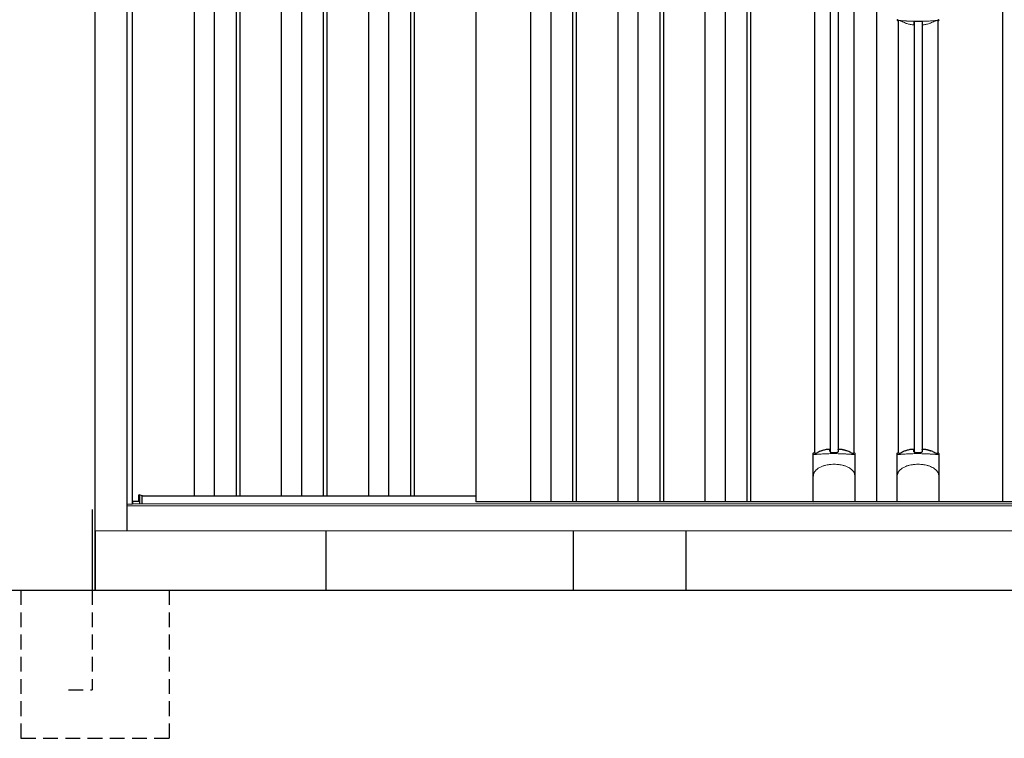
# Model space of a CAD drawing. Extents: x 220 to 16629, y -219 to 11106.
# Drawn here: x 4275 to 5935, y 1950 to 3162 of the extents above; entities that cross this region are included whole.
import ezdxf

# ---------------------------------------------------------------- set-up
doc = ezdxf.new("R2010")
doc.units = 0
doc.header["$LTSCALE"] = 20
doc.linetypes.add('HIDDEN', pattern=[0.375, 0.25, -0.125])
for name, color, linetype in [('破線', 2, 'HIDDEN'), ('細線', 5, 'CONTINUOUS'), ('部品', 7, 'CONTINUOUS'), ('部品1', 7, 'CONTINUOUS'), ('Ｇ．Ｌ', 30, 'CONTINUOUS')]:
    doc.layers.add(name, color=color, linetype=linetype)

# ---------------------------------------------------------------- blocks, each defined once
blk = doc.blocks.new('A$C1E9A79C1')
at = {"layer": '細線'}
for p, q in [((-1151, 1932), (-1151, 159)), ((-1117, 1932), (-1117, 159)), ((-1080, 1932), (-1080, 159)), ((-1074, 1932), (-1074, 159)), ((-1004, 1932), (-1004, 159)), ((-970, 1932), (-970, 159)), ((-933, 1932), (-933, 159)), ((-927, 1932), (-927, 159)), ((-857, 1932), (-857, 159)), ((-823, 1932), (-823, 159)), ((-786, 1932), (-786, 159)), ((-780, 1932), (-780, 159)), ((-583.5, 1932), (-583.5, 149)), ((-549.5, 1932), (-549.5, 149)), ((-512.5, 1932), (-512.5, 149)), ((-506.5, 1932), (-506.5, 149)), ((-436.5, 1932), (-436.5, 149)), ((-402.5, 1932), (-402.5, 149)), ((-365.5, 1932), (-365.5, 149)), ((-359.5, 1932), (-359.5, 149)), ((-289.5, 1932), (-289.5, 149)), ((-255.5, 1932), (-255.5, 149)), ((-218.5, 1932), (-218.5, 149)), ((-212.5, 1932), (-212.5, 149)), ((212.5, 1932), (212.5, 149)), ((-78.2, 1855.4), (-78.2, 233.1)), ((-64.8, 1855.4), (-64.8, 233.1)), ((63.3, 958.7), (63.3, 233.1)), ((76.7, 958.7), (76.7, 233.1)), ((-1242.6, 145.6), (-1242.6, 160.8))]:
    blk.add_line(p, q, dxfattribs=at)
at = {"layer": '細線', "ltscale": 0.05}
for p, q in [((-106.6, 190.4), (-106.6, 228.8)), ((-36.4, 228.8), (-36.4, 190.4)), ((34.9, 190.4), (34.9, 228.8)), ((105.1, 228.8), (105.1, 190.4))]:
    blk.add_line(p, q, dxfattribs=at)
at = {"layer": '細線', "linetype": 'Continuous', "lineweight": 15}
for centre, start, end in [((37.2, 963.1), 182.2539, 249.1592), ((102.8, 963.1), 290.8408, 357.7461)]:
    blk.add_arc(centre, 2.38, start, end, dxfattribs=at)
at = {"layer": '細線', "ltscale": 0.05}
for centre, start, end in [((-126.4, 222.9), 16.385, 18.9728), ((-16.6, 222.9), 161.0272, 163.615), ((15.1, 222.9), 16.385, 18.9728), ((124.9, 222.9), 161.0272, 163.615)]:
    blk.add_arc(centre, 20.7, start, end, dxfattribs=at)
at = {"layer": '細線', "linetype": 'Continuous', "lineweight": 15}
for points in [[(36.3, 960.8), (36.3, 960.5), (36.2, 960.2), (36.1, 960)], [(103.9, 960), (103.8, 960.2), (103.7, 960.5), (103.7, 960.8)]]:
    blk.add_open_spline(points, degree=3, dxfattribs=at)
for points, knots in [([(37.8, 961.2), (37.6, 961.2), (37.4, 961.2), (37.1, 961.2), (36.9, 961.2), (36.7, 961.1), (36.6, 961.1), (36.4, 961), (36.4, 960.9), (36.3, 960.8)], [0, 0, 0, 0, 0.25, 0.25, 0.5, 0.5, 0.75, 0.75, 1, 1, 1, 1]), ([(70, 959.5), (69.6, 959.5), (69.3, 959.5), (68.9, 959.5), (68.6, 959.5), (68.2, 959.5), (67.9, 959.5), (67.1, 959.5), (66.4, 959.5), (65.7, 959.5), (64.3, 959.5), (62.8, 959.5), (61.4, 959.6), (60, 959.6), (58.6, 959.6), (57.2, 959.7), (55.8, 959.8), (54.4, 959.8), (53.1, 959.9), (52.4, 959.9), (51.7, 960), (51, 960), (50.9, 960), (50.7, 960), (50.5, 960), (50.4, 960), (50.2, 960.1), (50, 960.1), (49.7, 960.1), (49.4, 960.1), (49, 960.1), (47.7, 960.2), (46.4, 960.3), (45.1, 960.4), (43.8, 960.5), (42.6, 960.6), (41.4, 960.8), (40.2, 960.9), (39, 961), (37.8, 961.2)], [0.03351892, 0.03351892, 0.03351892, 0.03351892, 0.03453117, 0.03453117, 0.03453117, 0.03557757, 0.03557757, 0.03557757, 0.03767037, 0.03767037, 0.03767037, 0.04185596, 0.04185596, 0.04185596, 0.04604156, 0.04604156, 0.04604156, 0.05022716, 0.05022716, 0.05022716, 0.05231995, 0.05231995, 0.05231995, 0.05284315, 0.05284315, 0.05284315, 0.05336635, 0.05336635, 0.05336635, 0.05441275, 0.05441275, 0.05441275, 0.05859835, 0.05859835, 0.05859835, 0.06278395, 0.06278395, 0.06278395, 0.06696954, 0.06696954, 0.06696954, 0.06696954]), ([(102.2, 961.2), (101, 961), (99.8, 960.9), (98.6, 960.8), (97.4, 960.6), (96.2, 960.5), (94.9, 960.4), (93.6, 960.3), (92.3, 960.2), (91, 960.1), (89.7, 960), (88.4, 960), (87, 959.9), (86.8, 959.9), (86.6, 959.9), (86.5, 959.9), (86.3, 959.9), (86.1, 959.8), (85.9, 959.8), (85.6, 959.8), (85.3, 959.8), (84.9, 959.8), (84.2, 959.8), (83.5, 959.7), (82.8, 959.7), (81.4, 959.6), (80, 959.6), (78.6, 959.6), (77.2, 959.5), (75.8, 959.5), (74.3, 959.5), (72.9, 959.5), (71.5, 959.5), (70, 959.5), (70, 959.5), (70, 959.5), (70, 959.5)], [0, 0, 0, 0, 0.0041856, 0.0041856, 0.0041856, 0.00837119, 0.00837119, 0.00837119, 0.01255679, 0.01255679, 0.01255679, 0.01674239, 0.01674239, 0.01674239, 0.01726558, 0.01726558, 0.01726558, 0.01778878, 0.01778878, 0.01778878, 0.01883518, 0.01883518, 0.01883518, 0.02092798, 0.02092798, 0.02092798, 0.02511358, 0.02511358, 0.02511358, 0.02929917, 0.02929917, 0.02929917, 0.03348477, 0.03348477, 0.03348477, 0.03351892, 0.03351892, 0.03351892, 0.03351892]), ([(103.7, 960.8), (103.6, 960.9), (103.6, 961), (103.4, 961.1), (103.3, 961.1), (103.1, 961.2), (102.9, 961.2), (102.6, 961.2), (102.4, 961.2), (102.2, 961.2)], [0, 0, 0, 0, 0.25, 0.25, 0.5, 0.5, 0.75, 0.75, 1, 1, 1, 1]), ([(-104.6, 228.5), (-104.9, 228.5), (-105.2, 228.5), (-105.6, 228.5), (-105.8, 228.5), (-106.2, 228.5), (-106.3, 228.6), (-106.5, 228.7), (-106.6, 228.7), (-106.6, 228.8)], [0, 0, 0, 0, 0.25, 0.25, 0.5, 0.5, 0.75, 0.75, 1, 1, 1, 1]), ([(-38.4, 228.5), (-40.7, 228.8), (-43.2, 229), (-47.2, 229.3), (-48.5, 229.4), (-50.5, 229.6), (-51.2, 229.6), (-52.6, 229.7), (-53.3, 229.7), (-56.9, 229.9), (-59.7, 230), (-64.1, 230.1), (-65.6, 230.2), (-67.8, 230.2), (-68.5, 230.2), (-70, 230.2), (-70.8, 230.2), (-74.5, 230.2), (-77.5, 230.2), (-81.8, 230.1), (-83.3, 230), (-85.4, 229.9), (-86.2, 229.9), (-87.6, 229.8), (-88.3, 229.8), (-91.8, 229.6), (-94.6, 229.5), (-99.8, 229), (-102.3, 228.8), (-104.6, 228.5)], [0, 0, 0, 0, 0.125, 0.125, 0.1875, 0.1875, 0.21875, 0.21875, 0.25, 0.25, 0.375, 0.375, 0.4375, 0.4375, 0.46875, 0.46875, 0.5, 0.5, 0.625, 0.625, 0.6875, 0.6875, 0.71875, 0.71875, 0.75, 0.75, 0.875, 0.875, 1, 1, 1, 1]), ([(-36.4, 228.8), (-36.4, 228.7), (-36.5, 228.7), (-36.7, 228.6), (-36.8, 228.5), (-37.2, 228.5), (-37.4, 228.5), (-37.8, 228.5), (-38.1, 228.5), (-38.4, 228.5)], [0, 0, 0, 0, 0.25, 0.25, 0.5, 0.5, 0.75, 0.75, 1, 1, 1, 1]), ([(36.9, 228.5), (36.6, 228.5), (36.3, 228.5), (35.9, 228.5), (35.7, 228.5), (35.3, 228.5), (35.2, 228.6), (35, 228.7), (34.9, 228.7), (34.9, 228.8)], [0, 0, 0, 0, 0.25, 0.25, 0.5, 0.5, 0.75, 0.75, 1, 1, 1, 1]), ([(103.1, 228.5), (100.8, 228.8), (98.3, 229), (94.3, 229.3), (93, 229.4), (91, 229.6), (90.3, 229.6), (88.9, 229.7), (88.2, 229.7), (84.6, 229.9), (81.8, 230), (77.4, 230.1), (75.9, 230.2), (73.7, 230.2), (73, 230.2), (71.5, 230.2), (70.7, 230.2), (67, 230.2), (64, 230.2), (59.7, 230.1), (58.2, 230), (56.1, 229.9), (55.3, 229.9), (53.9, 229.8), (53.2, 229.8), (49.7, 229.6), (46.9, 229.5), (41.7, 229), (39.2, 228.8), (36.9, 228.5)], [0, 0, 0, 0, 0.125, 0.125, 0.1875, 0.1875, 0.21875, 0.21875, 0.25, 0.25, 0.375, 0.375, 0.4375, 0.4375, 0.46875, 0.46875, 0.5, 0.5, 0.625, 0.625, 0.6875, 0.6875, 0.71875, 0.71875, 0.75, 0.75, 0.875, 0.875, 1, 1, 1, 1]), ([(105.1, 228.8), (105.1, 228.7), (105, 228.7), (104.8, 228.6), (104.7, 228.5), (104.3, 228.5), (104.1, 228.5), (103.7, 228.5), (103.4, 228.5), (103.1, 228.5)], [0, 0, 0, 0, 0.25, 0.25, 0.5, 0.5, 0.75, 0.75, 1, 1, 1, 1]), ([(-106.6, 190.4), (-106.6, 192), (-106.4, 193.6), (-105.9, 195.9), (-105.7, 196.6), (-105.3, 197.8), (-105.2, 198.2), (-105, 198.8), (-104.9, 198.9), (-104.8, 199.3), (-104.7, 199.5), (-104.6, 199.7)], [0, 0, 0, 0, 0.5, 0.5, 0.75, 0.75, 0.875, 0.875, 0.9375, 0.9375, 1, 1, 1, 1]), ([(-104.6, 199.7), (-103.7, 200.8), (-102.7, 201.9), (-101.1, 203.3), (-100.5, 203.8), (-99.4, 204.7), (-98.8, 205.1), (-95.7, 207.1), (-93, 208.4), (-89.4, 209.6), (-88.7, 209.9), (-87.2, 210.3), (-86.5, 210.5), (-84.2, 211), (-82.7, 211.3), (-80.3, 211.7), (-79.5, 211.8), (-77.9, 212), (-77.1, 212.1), (-74.7, 212.2), (-73.1, 212.3), (-69.9, 212.3), (-68.3, 212.2), (-65.9, 212.1), (-65.1, 212), (-63.5, 211.8), (-62.7, 211.7), (-60.4, 211.4), (-58.8, 211), (-56.5, 210.5), (-55.8, 210.3), (-54.3, 209.9), (-53.6, 209.6), (-51.4, 208.9), (-50, 208.3), (-47.3, 207), (-46.1, 206.3), (-44.2, 205.1), (-43.6, 204.6), (-42.5, 203.8), (-41.9, 203.3), (-40.3, 201.9), (-39.3, 200.8), (-38.4, 199.7)], [0, 0, 0, 0, 0.0625, 0.0625, 0.09375, 0.09375, 0.125, 0.125, 0.25, 0.25, 0.28125, 0.28125, 0.3125, 0.3125, 0.375, 0.375, 0.40625, 0.40625, 0.4375, 0.4375, 0.5, 0.5, 0.5625, 0.5625, 0.59375, 0.59375, 0.625, 0.625, 0.6875, 0.6875, 0.71875, 0.71875, 0.75, 0.75, 0.8125, 0.8125, 0.875, 0.875, 0.90625, 0.90625, 0.9375, 0.9375, 1, 1, 1, 1]), ([(-36.4, 190.4), (-36.4, 192), (-36.6, 193.6), (-37.1, 195.9), (-37.3, 196.6), (-37.7, 197.8), (-37.8, 198.2), (-38, 198.8), (-38.1, 198.9), (-38.2, 199.3), (-38.3, 199.5), (-38.4, 199.7)], [0, 0, 0, 0, 0.5, 0.5, 0.75, 0.75, 0.875, 0.875, 0.9375, 0.9375, 1, 1, 1, 1]), ([(34.9, 190.4), (34.9, 192), (35.1, 193.6), (35.6, 195.9), (35.8, 196.6), (36.2, 197.8), (36.3, 198.2), (36.5, 198.8), (36.6, 198.9), (36.7, 199.3), (36.8, 199.5), (36.9, 199.7)], [0, 0, 0, 0, 0.5, 0.5, 0.75, 0.75, 0.875, 0.875, 0.9375, 0.9375, 1, 1, 1, 1]), ([(36.9, 199.7), (37.8, 200.8), (38.8, 201.9), (40.4, 203.3), (41, 203.8), (42.1, 204.7), (42.7, 205.1), (45.8, 207.1), (48.5, 208.4), (52.1, 209.6), (52.8, 209.9), (54.3, 210.3), (55, 210.5), (57.3, 211), (58.8, 211.3), (61.2, 211.7), (62, 211.8), (63.6, 212), (64.4, 212.1), (66.8, 212.2), (68.4, 212.3), (71.6, 212.3), (73.2, 212.2), (75.6, 212.1), (76.4, 212), (78, 211.8), (78.8, 211.7), (81.1, 211.4), (82.7, 211), (85, 210.5), (85.7, 210.3), (87.2, 209.9), (87.9, 209.6), (90.1, 208.9), (91.5, 208.3), (94.2, 207), (95.4, 206.3), (97.3, 205.1), (97.9, 204.6), (99, 203.8), (99.6, 203.3), (101.2, 201.9), (102.2, 200.8), (103.1, 199.7)], [0, 0, 0, 0, 0.0625, 0.0625, 0.09375, 0.09375, 0.125, 0.125, 0.25, 0.25, 0.28125, 0.28125, 0.3125, 0.3125, 0.375, 0.375, 0.40625, 0.40625, 0.4375, 0.4375, 0.5, 0.5, 0.5625, 0.5625, 0.59375, 0.59375, 0.625, 0.625, 0.6875, 0.6875, 0.71875, 0.71875, 0.75, 0.75, 0.8125, 0.8125, 0.875, 0.875, 0.90625, 0.90625, 0.9375, 0.9375, 1, 1, 1, 1]), ([(105.1, 190.4), (105.1, 192), (104.9, 193.6), (104.4, 195.9), (104.2, 196.6), (103.8, 197.8), (103.7, 198.2), (103.5, 198.8), (103.4, 198.9), (103.3, 199.3), (103.2, 199.5), (103.1, 199.7)], [0, 0, 0, 0, 0.5, 0.5, 0.75, 0.75, 0.875, 0.875, 0.9375, 0.9375, 1, 1, 1, 1])]:
    blk.add_open_spline(points, degree=3, knots=knots, dxfattribs=at)
at = {"layer": '細線', "ltscale": 0.05}
for points in [[(-36.4, 190.4), (-36.4, 190.2), (-36.4, 189.9), (-36.4, 189.6)], [(105.1, 190.4), (105.1, 190.2), (105.1, 189.9), (105.1, 189.6)]]:
    blk.add_open_spline(points, degree=3, dxfattribs=at)
at = {"layer": '部品1'}
for p, q in [((-1318, 0), (-1318, 2032.1)), ((-1264, 100), (-1264, 2032.6)), ((-1255, 144.8), (-1255, 1940)), ((-675.5, 1932), (-675.5, 149)), ((0, 1932), (0, 149)), ((-104.8, 1857.3), (-104.8, 231.2)), ((-38.3, 1857.3), (-38.3, 231.2)), ((36.7, 960.7), (36.7, 231.2)), ((103.2, 960.7), (103.2, 231.2)), ((-106.9, 150), (-106.9, 229.7)), ((-36.1, 150), (-36.1, 229.7)), ((34.6, 150), (34.6, 229.7)), ((105.4, 150), (105.4, 229.7)), ((-1254.3, 145.6), (-1254.3, 150)), ((-1254.3, 150), (-1244.2, 150)), ((-1244.2, 150), (-1244.2, 160.3)), ((-1242.6, 160.8), (-1238.5, 159.5)), ((-1238.5, 145.6), (-1238.5, 159.5)), ((-1238.5, 159), (-675.5, 159)), ((-1254.3, 149), (-1255, 149)), ((-1254.3, 149), (-1255, 149)), ((675.5, 149), (-675.5, 149)), ((-37.1, 149), (-105.9, 149)), ((-105.9, 149), (-105.9, 149)), ((-37.1, 149), (-37.1, 149)), ((104.4, 149), (35.6, 149)), ((35.6, 149), (35.6, 149)), ((104.4, 149), (104.4, 149))]:
    blk.add_line(p, q, dxfattribs=at)
at = {"layer": '部品1', "linetype": 'Continuous', "lineweight": 15}
for p, q in [((-1243.7, 160.8), (-1242.6, 160.8)), ((1255, 145.6), (-1255, 145.6)), ((-1254.3, 146.9), (-1254.3, 146.9)), ((1318, 100), (-1318, 100))]:
    blk.add_line(p, q, dxfattribs=at)
at = {"layer": '部品1', "color": 7, "linetype": 'Continuous', "lineweight": 15}
for p, q in [((-1255, 144.8), (-1264, 144.8)), ((1264, 142), (-1264, 142))]:
    blk.add_line(p, q, dxfattribs=at)
at = {"layer": '部品1'}
for points in [[(-64.5, 237.4, -0.014381), (-64.5, 237.4, -0.014482), (-64.5, 237.5, -0.014486), (-64.5, 237.5, -0.014394), (-64.5, 237.5, -0.014208), (-64.5, 237.5, -0.013936), (-64.5, 237.5, -0.013588), (-64.5, 237.5, -0.013176), (-64.5, 237.5, -0.012713), (-64.5, 237.6, -0.012211), (-64.5, 237.6, -0.011684), (-64.4, 237.6, -0.011176), (-64.4, 237.6, -0.010848), (-64.4, 237.6, -0.010285), (-64.4, 237.6, -0.009748), (-64.4, 237.6, -0.009239), (-64.4, 237.6, -0.008758), (-64.4, 237.7, -0.008307), (-64.4, 237.7, -0.007885), (-64.4, 237.7, -0.007491), (-64.3, 237.7, -0.007124), (-64.3, 237.7, -0.006782), (-64.3, 237.7, -0.006465), (-64.3, 237.7, -0.006133), (-64.3, 237.7, -0.005742), (-64.2, 237.7, -0.005473), (-64.2, 237.8, -0.005218), (-64.2, 237.8, -0.004976), (-64.2, 237.8, -0.004747), (-64.2, 237.8, -0.00453), (-64.1, 237.8, -0.004325), (-64.1, 237.8, -0.00413), (-64.1, 237.8, -0.003947), (-64.1, 237.8, -0.003773), (-64, 237.8, -0.00361), (-64, 237.8, -0.003499), (-64, 237.8, -0.003407), (-64, 237.9, -0.00325), (-63.9, 237.9, -0.003109), (-63.9, 237.9, -0.002983), (-63.9, 237.9, -0.00287), (-63.8, 237.9, -0.002768), (-63.8, 237.9, -0.002677), (-63.8, 237.9, -0.002596), (-63.7, 237.9, -0.002523), (-63.7, 237.9, -0.002459), (-63.7, 237.9, -0.002401), (-63.6, 237.9, -0.002308), (-63.6, 237.9, -0.002211), (-63.6, 237.9, -0.002156), (-63.5, 237.9, -0.002102), (-63.5, 238, -0.002051), (-63.4, 238, -0.002), (-63.4, 238, -0.001952), (-63.4, 238, -0.001905), (-63.3, 238, -0.001859), (-63.3, 238, -0.001814), (-63.2, 238, -0.001772), (-63.2, 238, -0.00173), (-63.2, 238, -0.001713), (-63.1, 238, -0.001684), (-63.1, 238, -0.001643), (-63, 238, -0.001605), (-63, 238, -0.001571), (-62.9, 238, -0.001541), (-62.9, 238, -0.001513), (-62.9, 238, -0.001488), (-62.8, 238, -0.001466), (-62.8, 238, -0.001447), (-62.7, 238, -0.001429), (-62.7, 238, -0.001415), (-62.6, 238, -0.001392), (-62.6, 238, -0.00137), (-62.5, 238, -0.001351), (-62.5, 238, -0.001334), (-62.4, 238, -0.001319), (-62.4, 238, -0.001305), (-62.3, 238, -0.001293), (-62.3, 238, -0.001283), (-62.2, 238, -0.001273), (-62.2, 238, -0.001265), (-62.1, 238, -0.001259), (-62.1, 238, -0.001254), (-62, 238, -0.001231), (-62, 238, -0.001225), (-61.9, 238, -0.001221), (-61.9, 238, -0.001217), (-61.8, 238, -0.001213), (-61.8, 238, -0.001209), (-61.7, 238, -0.001204), (-61.7, 238, -0.0012), (-61.6, 238, -0.001196), (-61.6, 238, -0.001192), (-61.5, 238, -0.001187), (-61.5, 237.9, -0.001183), (-61.4, 237.9)], [(-61.4, 237.9, -0.001862), (-61.1, 237.9, -0.001867), (-60.7, 237.9, -0.001872), (-60.4, 237.8, -0.001877), (-60, 237.8, -0.001882), (-59.7, 237.7, -0.001886), (-59.3, 237.6, -0.00189), (-59, 237.6, -0.001894), (-58.6, 237.5, -0.001897), (-58.3, 237.5, -0.0019), (-57.9, 237.4, -0.001903), (-57.6, 237.3, -0.001906), (-57.3, 237.3, -0.001908), (-56.9, 237.2, -0.00191), (-56.6, 237.1, -0.001912), (-56.3, 237, -0.001913), (-55.9, 237, -0.001915), (-55.6, 236.9, -0.001946), (-55.3, 236.8, -0.001976), (-54.9, 236.7, -0.001979), (-54.6, 236.6, -0.001985), (-54.3, 236.5, -0.001995), (-54, 236.4, -0.002009), (-53.6, 236.3, -0.002028), (-53.3, 236.2, -0.00205), (-53, 236.1, -0.002077), (-52.7, 236, -0.002077), (-52.4, 235.9, -0.002088), (-52.1, 235.8, -0.002107), (-51.7, 235.7, -0.002127), (-51.4, 235.6, -0.002146), (-51.1, 235.5, -0.002165), (-50.8, 235.4, -0.002184), (-50.5, 235.3, -0.002203), (-50.2, 235.1, -0.002221), (-50, 235)], [(77, 237.4, -0.014381), (77, 237.4, -0.014482), (77, 237.5, -0.014486), (77, 237.5, -0.014394), (77, 237.5, -0.014208), (77, 237.5, -0.013936), (77, 237.5, -0.013588), (77, 237.5, -0.013176), (77, 237.5, -0.012713), (77, 237.6, -0.012211), (77, 237.6, -0.011684), (77.1, 237.6, -0.011176), (77.1, 237.6, -0.010848), (77.1, 237.6, -0.010285), (77.1, 237.6, -0.009748), (77.1, 237.6, -0.009239), (77.1, 237.6, -0.008758), (77.1, 237.7, -0.008307), (77.1, 237.7, -0.007885), (77.1, 237.7, -0.007491), (77.2, 237.7, -0.007124), (77.2, 237.7, -0.006782), (77.2, 237.7, -0.006465), (77.2, 237.7, -0.006133), (77.2, 237.7, -0.005742), (77.3, 237.7, -0.005473), (77.3, 237.8, -0.005218), (77.3, 237.8, -0.004976), (77.3, 237.8, -0.004747), (77.3, 237.8, -0.00453), (77.4, 237.8, -0.004325), (77.4, 237.8, -0.00413), (77.4, 237.8, -0.003947), (77.4, 237.8, -0.003773), (77.5, 237.8, -0.00361), (77.5, 237.8, -0.003499), (77.5, 237.8, -0.003407), (77.5, 237.9, -0.00325), (77.6, 237.9, -0.003109), (77.6, 237.9, -0.002983), (77.6, 237.9, -0.00287), (77.7, 237.9, -0.002768), (77.7, 237.9, -0.002677), (77.7, 237.9, -0.002596), (77.8, 237.9, -0.002523), (77.8, 237.9, -0.002459), (77.8, 237.9, -0.002401), (77.9, 237.9, -0.002308), (77.9, 237.9, -0.002211), (77.9, 237.9, -0.002156), (78, 237.9, -0.002102), (78, 238, -0.002051), (78.1, 238, -0.002), (78.1, 238, -0.001952), (78.1, 238, -0.001905), (78.2, 238, -0.001859), (78.2, 238, -0.001814), (78.3, 238, -0.001772), (78.3, 238, -0.00173), (78.3, 238, -0.001713), (78.4, 238, -0.001684), (78.4, 238, -0.001643), (78.5, 238, -0.001605), (78.5, 238, -0.001571), (78.6, 238, -0.001541), (78.6, 238, -0.001513), (78.6, 238, -0.001488), (78.7, 238, -0.001466), (78.7, 238, -0.001447), (78.8, 238, -0.001429), (78.8, 238, -0.001415), (78.9, 238, -0.001392), (78.9, 238, -0.00137), (79, 238, -0.001351), (79, 238, -0.001334), (79.1, 238, -0.001319), (79.1, 238, -0.001305), (79.2, 238, -0.001293), (79.2, 238, -0.001283), (79.3, 238, -0.001273), (79.3, 238, -0.001265), (79.4, 238, -0.001259), (79.4, 238, -0.001254), (79.5, 238, -0.001231), (79.5, 238, -0.001225), (79.6, 238, -0.001221), (79.6, 238, -0.001217), (79.7, 238, -0.001213), (79.7, 238, -0.001209), (79.8, 238, -0.001204), (79.8, 238, -0.0012), (79.9, 238, -0.001196), (79.9, 238, -0.001192), (80, 238, -0.001187), (80, 237.9, -0.001183), (80.1, 237.9)], [(80.1, 237.9, -0.001862), (80.4, 237.9, -0.001867), (80.8, 237.9, -0.001872), (81.1, 237.8, -0.001877), (81.5, 237.8, -0.001882), (81.8, 237.7, -0.001886), (82.2, 237.6, -0.00189), (82.5, 237.6, -0.001894), (82.9, 237.5, -0.001897), (83.2, 237.5, -0.0019), (83.6, 237.4, -0.001903), (83.9, 237.3, -0.001906), (84.2, 237.3, -0.001908), (84.6, 237.2, -0.00191), (84.9, 237.1, -0.001912), (85.2, 237, -0.001913), (85.6, 237, -0.001915), (85.9, 236.9, -0.001946), (86.2, 236.8, -0.001976), (86.6, 236.7, -0.001979), (86.9, 236.6, -0.001985), (87.2, 236.5, -0.001995), (87.5, 236.4, -0.002009), (87.9, 236.3, -0.002028), (88.2, 236.2, -0.00205), (88.5, 236.1, -0.002077), (88.8, 236, -0.002077), (89.1, 235.9, -0.002088), (89.4, 235.8, -0.002107), (89.8, 235.7, -0.002127), (90.1, 235.6, -0.002146), (90.4, 235.5, -0.002165), (90.7, 235.4, -0.002184), (91, 235.3, -0.002203), (91.3, 235.1, -0.002221), (91.5, 235)], [(-106.9, 229.7, -0.006066), (-106.9, 229.7, -0.006038), (-106.9, 229.8, -0.006018), (-106.9, 229.8, -0.006007), (-106.9, 229.9, -0.006003), (-106.9, 229.9, -0.006006), (-106.9, 230, -0.006018), (-106.9, 230, -0.006038), (-106.9, 230.1, -0.006066), (-106.8, 230.1, -0.006101), (-106.8, 230.2, -0.006145), (-106.8, 230.2, -0.006212), (-106.8, 230.3, -0.006246), (-106.8, 230.3, -0.006203), (-106.8, 230.3, -0.006172), (-106.8, 230.4, -0.006154), (-106.7, 230.4, -0.006149), (-106.7, 230.5, -0.006157), (-106.7, 230.5, -0.006177), (-106.7, 230.6, -0.00621), (-106.7, 230.6, -0.006256), (-106.6, 230.7, -0.006314), (-106.6, 230.7, -0.006386), (-106.6, 230.8, -0.006445), (-106.6, 230.8, -0.006408), (-106.5, 230.8, -0.006372), (-106.5, 230.9, -0.006347), (-106.5, 230.9, -0.006335), (-106.4, 231, -0.006334), (-106.4, 231, -0.006345), (-106.4, 231, -0.006367), (-106.3, 231.1, -0.006401), (-106.3, 231.1, -0.006446), (-106.3, 231.1, -0.006503), (-106.2, 231.2, -0.006571), (-106.2, 231.2, -0.006562), (-106.1, 231.2, -0.006522), (-106.1, 231.3, -0.006504), (-106.1, 231.3, -0.006492), (-106, 231.3, -0.006487), (-106, 231.4, -0.006488), (-105.9, 231.4, -0.006496), (-105.9, 231.4, -0.00651), (-105.8, 231.4, -0.006531), (-105.8, 231.5, -0.006558), (-105.8, 231.5, -0.006591), (-105.7, 231.5, -0.00663), (-105.7, 231.5)], [(34.6, 229.7, -0.006066), (34.6, 229.7, -0.006038), (34.6, 229.8, -0.006018), (34.6, 229.8, -0.006007), (34.6, 229.9, -0.006003), (34.6, 229.9, -0.006006), (34.6, 230, -0.006018), (34.6, 230, -0.006038), (34.6, 230.1, -0.006066), (34.7, 230.1, -0.006101), (34.7, 230.2, -0.006145), (34.7, 230.2, -0.006212), (34.7, 230.3, -0.006246), (34.7, 230.3, -0.006203), (34.7, 230.3, -0.006172), (34.7, 230.4, -0.006154), (34.8, 230.4, -0.006149), (34.8, 230.5, -0.006157), (34.8, 230.5, -0.006177), (34.8, 230.6, -0.00621), (34.8, 230.6, -0.006256), (34.9, 230.7, -0.006314), (34.9, 230.7, -0.006386), (34.9, 230.8, -0.006445), (34.9, 230.8, -0.006408), (35, 230.8, -0.006372), (35, 230.9, -0.006347), (35, 230.9, -0.006335), (35.1, 231, -0.006334), (35.1, 231, -0.006345), (35.1, 231, -0.006367), (35.2, 231.1, -0.006401), (35.2, 231.1, -0.006446), (35.2, 231.1, -0.006503), (35.3, 231.2, -0.006571), (35.3, 231.2, -0.006562), (35.4, 231.2, -0.006522), (35.4, 231.3, -0.006504), (35.4, 231.3, -0.006492), (35.5, 231.3, -0.006487), (35.5, 231.4, -0.006488), (35.6, 231.4, -0.006496), (35.6, 231.4, -0.00651), (35.7, 231.4, -0.006531), (35.7, 231.5, -0.006558), (35.7, 231.5, -0.006591), (35.8, 231.5, -0.00663), (35.8, 231.5)]]:
    blk.add_lwpolyline(points, format="xyb", dxfattribs=at)
at = {"layer": '部品1', "color": 7, "linetype": 'Continuous', "lineweight": 15}
for centre, radius, start, end in [((474.4, 965.9), 397.4, 181.1284, 181.6927), ((62.5, 1026), 75.1, 292.5138, 298.0576), ((70, 1044.3), 90.8, 291.7179, 291.9339)]:
    blk.add_arc(centre, radius, start, end, dxfattribs=at)
at = {"layer": '部品1'}
for centre, radius, start, end in [((-64.2, 165.8), 75, 112.6293, 118.0083), ((-712.5, 225.7), 634.1, 0.706, 1.0587), ((569.5, 225.7), 634.1, 178.9413, 179.294), ((-78.8, 165.8), 75, 61.9917, 67.3707), ((77.3, 165.8), 75, 112.6293, 118.0083), ((-571, 225.7), 634.1, 0.706, 1.0587), ((711, 225.7), 634.1, 178.9413, 179.294), ((62.7, 165.8), 75, 61.9917, 67.3707), ((-71.5, 147.3), 90.9, 111.5926, 112.0733), ((-123.3, 225.4), 19.4, 17.2174, 19.3212), ((-19.7, 225.4), 19.4, 160.6788, 162.7826), ((-71.5, 147.3), 90.9, 67.9267, 68.4074), ((70, 147.3), 90.9, 111.5926, 112.0733), ((18.2, 225.4), 19.4, 17.2174, 19.3212), ((121.8, 225.4), 19.4, 160.6788, 162.7826), ((70, 147.3), 90.9, 67.9267, 68.4074), ((-1243.7, 160.3), 0.5, 90, 180)]:
    blk.add_arc(centre, radius, start, end, dxfattribs=at)
for centre, start_param, end_param in [((-105.9, 150), 3.141593, 4.712389), ((-37.1, 150), 4.712389, 6.283185), ((35.6, 150), 3.141593, 4.712389), ((104.4, 150), 4.712389, 6.283185)]:
    blk.add_ellipse(centre, major_axis=(1, 0), ratio=0.996195, start_param=start_param, end_param=end_param, dxfattribs=at)
at = {"layer": '部品1', "color": 7, "linetype": 'Continuous', "lineweight": 15}
for points, knots in [([(34.6, 962.2), (34.6, 962), (34.6, 961.8), (34.7, 961.4), (34.8, 961.3), (34.9, 961.1), (34.9, 961), (35, 960.8), (35.1, 960.7), (35.3, 960.5), (35.4, 960.4), (35.6, 960.2), (35.8, 960.1), (36.1, 960)], [0, 0, 0, 0, 0.25, 0.25, 0.375, 0.375, 0.5, 0.5, 0.625, 0.625, 0.75, 0.75, 1, 1, 1, 1]), ([(36.6, 960.5), (36.6, 960.5), (36.5, 960.3), (36.5, 960.1), (36.4, 959.9), (36.4, 959.9)], [0, 0, 0, 0, 0.333339, 0.666661, 1, 1, 1, 1]), ([(39.6, 960.6), (39.2, 960.7), (38.8, 960.8), (38.1, 960.9), (37.8, 960.9), (37.4, 960.9), (37.3, 960.9), (37.1, 960.9), (37, 960.8), (36.8, 960.8), (36.8, 960.7), (36.7, 960.6), (36.6, 960.6), (36.6, 960.5)], [0, 0, 0, 0, 0.25, 0.25, 0.5, 0.5, 0.625, 0.625, 0.75, 0.75, 0.875, 0.875, 1, 1, 1, 1]), ([(42.1, 959.7), (41.9, 959.8), (41.7, 959.9), (41.3, 960), (41.1, 960.1), (40.7, 960.3), (40.5, 960.4), (40.1, 960.5), (39.8, 960.6), (39.6, 960.6)], [0, 0, 0, 0, 0.25, 0.25, 0.5, 0.5, 0.75, 0.75, 1, 1, 1, 1]), ([(59.9, 953.7), (57.9, 953.9), (55.9, 954.3), (53.1, 955), (52.2, 955.3), (50.4, 955.9), (49.5, 956.2), (48.7, 956.6)], [0, 0, 0, 0, 0.5, 0.5, 0.75, 0.75, 1, 1, 1, 1]), ([(62.8, 954.2), (62.8, 954.1), (62.8, 954.1), (62.7, 954), (62.7, 953.9), (62.5, 953.9), (62.4, 953.8), (62.2, 953.8), (62.1, 953.7), (61.8, 953.7), (61.7, 953.7), (61.4, 953.6), (61.2, 953.6), (60.9, 953.6), (60.7, 953.6), (60.3, 953.7), (60.1, 953.7), (59.9, 953.7)], [0, 0, 0, 0, 0.125, 0.125, 0.25, 0.25, 0.375, 0.375, 0.5, 0.5, 0.625, 0.625, 0.75, 0.75, 0.875, 0.875, 1, 1, 1, 1]), ([(65.8, 959.3), (65.6, 959.3), (65.4, 959.3), (65, 959.2), (64.8, 959.2), (64.4, 959.2), (64.3, 959.1), (64, 959), (63.8, 959), (63.4, 958.8), (63.2, 958.7), (63, 958.5), (63, 958.4), (62.9, 958.2), (62.9, 958.2), (62.9, 958.1)], [0, 0, 0, 0, 0.125, 0.125, 0.25, 0.25, 0.375, 0.375, 0.5, 0.5, 0.75, 0.75, 0.875, 0.875, 1, 1, 1, 1]), ([(65.8, 959.3), (66, 959.3), (66.5, 959.3), (67.2, 959.3), (67.9, 959.3), (68.6, 959.3), (69.3, 959.2), (69.8, 959.2), (70, 959.2)], [0, 0, 0, 0, 0.166726, 0.333427, 0.500104, 0.666758, 0.83339, 1, 1, 1, 1]), ([(70, 959.2), (70.2, 959.2), (70.7, 959.2), (71.4, 959.3), (72.1, 959.3), (72.8, 959.3), (73.5, 959.3), (74, 959.3), (74.2, 959.3)], [0, 0, 0, 0, 0.16661, 0.333242, 0.499896, 0.666573, 0.833274, 1, 1, 1, 1]), ([(77.1, 958.1), (77.1, 958.3), (77, 958.4), (76.8, 958.7), (76.6, 958.8), (76.1, 959), (75.7, 959.1), (75.2, 959.2), (75, 959.2), (74.6, 959.3), (74.4, 959.3), (74.2, 959.3)], [0, 0, 0, 0, 0.25, 0.25, 0.5, 0.5, 0.75, 0.75, 0.875, 0.875, 1, 1, 1, 1]), ([(80.1, 953.7), (79.9, 953.7), (79.7, 953.7), (79.3, 953.6), (79.1, 953.6), (78.8, 953.6), (78.6, 953.6), (78.3, 953.7), (78.2, 953.7), (77.9, 953.7), (77.8, 953.8), (77.6, 953.8), (77.5, 953.9), (77.3, 953.9), (77.3, 954), (77.2, 954.1), (77.2, 954.1), (77.2, 954.2)], [0, 0, 0, 0, 0.125, 0.125, 0.25, 0.25, 0.375, 0.375, 0.5, 0.5, 0.625, 0.625, 0.75, 0.75, 0.875, 0.875, 1, 1, 1, 1]), ([(91.3, 956.6), (89.7, 955.9), (87.9, 955.3), (85, 954.6), (84.1, 954.3), (82.1, 954), (81.1, 953.8), (80.1, 953.7)], [0, 0, 0, 0, 0.5, 0.5, 0.75, 0.75, 1, 1, 1, 1]), ([(100.4, 960.6), (100.2, 960.6), (99.9, 960.5), (99.5, 960.4), (99.3, 960.3), (98.9, 960.1), (98.7, 960), (98.3, 959.9), (98.1, 959.8), (97.9, 959.7)], [0, 0, 0, 0, 0.25, 0.25, 0.5, 0.5, 0.75, 0.75, 1, 1, 1, 1]), ([(103.4, 960.5), (103.4, 960.6), (103.3, 960.7), (103, 960.8), (102.9, 960.9), (102.7, 960.9), (102.6, 960.9), (102.3, 960.9), (102.2, 960.9), (101.9, 960.9), (101.7, 960.9), (101.3, 960.8), (101.1, 960.8), (100.8, 960.7), (100.6, 960.7), (100.4, 960.6)], [0, 0, 0, 0, 0.25, 0.25, 0.375, 0.375, 0.5, 0.5, 0.625, 0.625, 0.75, 0.75, 0.875, 0.875, 1, 1, 1, 1]), ([(103.6, 959.9), (103.6, 959.9), (103.5, 960.1), (103.5, 960.3), (103.4, 960.5), (103.4, 960.5)], [0, 0, 0, 0, 0.333339, 0.666661, 1, 1, 1, 1]), ([(103.9, 960), (104.2, 960.1), (104.4, 960.2), (104.7, 960.5), (104.9, 960.7), (105.1, 961), (105.1, 961.1), (105.2, 961.3), (105.3, 961.4), (105.4, 961.8), (105.4, 962), (105.4, 962.2)], [0, 0, 0, 0, 0.25, 0.25, 0.5, 0.5, 0.625, 0.625, 0.75, 0.75, 1, 1, 1, 1])]:
    blk.add_open_spline(points, degree=3, knots=knots, dxfattribs=at)
for points in [[(36.1, 960), (36.2, 959.9), (36.3, 959.9), (36.4, 959.9)], [(48.7, 956.6), (46.4, 957.5), (44.3, 958.5), (42.1, 959.7)], [(62.9, 958.1), (62.9, 956.6), (62.8, 955.3), (62.8, 954.2)]]:
    blk.add_open_spline(points, degree=3, dxfattribs=at)
at = {"layer": '部品1'}
for points, knots in [([(-93.1, 235), (-91.4, 235.7), (-89.5, 236.3), (-86.6, 237.1), (-85.6, 237.3), (-83.6, 237.7), (-82.6, 237.8), (-81.6, 237.9)], [0, 0, 0, 0, 0.5, 0.5, 0.75, 0.75, 1, 1, 1, 1]), ([(-81.6, 237.9), (-81.4, 238), (-81.2, 238), (-80.8, 238), (-80.6, 238), (-80.2, 238), (-80, 238), (-79.7, 238), (-79.5, 238), (-79.3, 237.9), (-79.1, 237.9), (-78.9, 237.8), (-78.8, 237.8), (-78.7, 237.7), (-78.6, 237.6), (-78.5, 237.5), (-78.5, 237.5), (-78.5, 237.4)], [0, 0, 0, 0, 0.125, 0.125, 0.25, 0.25, 0.375, 0.375, 0.5, 0.5, 0.625, 0.625, 0.75, 0.75, 0.875, 0.875, 1, 1, 1, 1]), ([(-78.4, 233.5), (-78.4, 233.4), (-78.4, 233.2), (-78.1, 233), (-77.9, 232.8), (-77.5, 232.6), (-77.2, 232.5), (-76.7, 232.5), (-76.5, 232.4), (-76.1, 232.4), (-75.9, 232.4), (-75.7, 232.4)], [0, 0, 0, 0, 0.25, 0.25, 0.5, 0.5, 0.75, 0.75, 0.875, 0.875, 1, 1, 1, 1]), ([(-67.3, 232.4), (-67.1, 232.4), (-66.9, 232.4), (-66.5, 232.4), (-66.3, 232.5), (-66, 232.5), (-65.9, 232.5), (-65.6, 232.6), (-65.4, 232.7), (-65.1, 232.8), (-64.9, 233), (-64.7, 233.2), (-64.6, 233.2), (-64.6, 233.4), (-64.6, 233.5), (-64.6, 233.5)], [0, 0, 0, 0, 0.125, 0.125, 0.25, 0.25, 0.375, 0.375, 0.5, 0.5, 0.75, 0.75, 0.875, 0.875, 1, 1, 1, 1]), ([(48.4, 235), (50.1, 235.7), (52, 236.3), (54.9, 237.1), (55.9, 237.3), (57.9, 237.7), (58.9, 237.8), (59.9, 237.9)], [0, 0, 0, 0, 0.5, 0.5, 0.75, 0.75, 1, 1, 1, 1]), ([(59.9, 237.9), (60.1, 238), (60.3, 238), (60.7, 238), (60.9, 238), (61.3, 238), (61.5, 238), (61.8, 238), (62, 238), (62.2, 237.9), (62.4, 237.9), (62.6, 237.8), (62.7, 237.8), (62.8, 237.7), (62.9, 237.6), (63, 237.5), (63, 237.5), (63, 237.4)], [0, 0, 0, 0, 0.125, 0.125, 0.25, 0.25, 0.375, 0.375, 0.5, 0.5, 0.625, 0.625, 0.75, 0.75, 0.875, 0.875, 1, 1, 1, 1]), ([(63.1, 233.5), (63.1, 233.4), (63.1, 233.2), (63.4, 233), (63.6, 232.8), (64, 232.6), (64.3, 232.5), (64.8, 232.5), (65, 232.4), (65.4, 232.4), (65.6, 232.4), (65.8, 232.4)], [0, 0, 0, 0, 0.25, 0.25, 0.5, 0.5, 0.75, 0.75, 0.875, 0.875, 1, 1, 1, 1]), ([(74.2, 232.4), (74.4, 232.4), (74.6, 232.4), (75, 232.4), (75.2, 232.5), (75.5, 232.5), (75.6, 232.5), (75.9, 232.6), (76.1, 232.7), (76.4, 232.8), (76.6, 233), (76.8, 233.2), (76.9, 233.2), (76.9, 233.4), (76.9, 233.5), (76.9, 233.5)], [0, 0, 0, 0, 0.125, 0.125, 0.25, 0.25, 0.375, 0.375, 0.5, 0.5, 0.75, 0.75, 0.875, 0.875, 1, 1, 1, 1]), ([(-104.7, 231.1), (-104.7, 231), (-104.6, 231), (-104.5, 230.9), (-104.4, 230.9), (-104.3, 230.8), (-104.2, 230.8), (-104, 230.8), (-103.9, 230.8), (-103.7, 230.8), (-103.6, 230.8), (-103.2, 230.8), (-103, 230.8), (-102.7, 230.9)], [0, 0, 0, 0, 0.25, 0.25, 0.375, 0.375, 0.5, 0.5, 0.625, 0.625, 0.75, 0.75, 1, 1, 1, 1]), ([(-102.7, 230.9), (-102.4, 230.9), (-102.2, 231), (-101.7, 231.1), (-101.6, 231.1), (-101.3, 231.2), (-101.2, 231.3), (-100.7, 231.4), (-100.4, 231.5), (-99.9, 231.8), (-99.7, 231.9), (-99.4, 232)], [0, 0, 0, 0, 0.25, 0.25, 0.375, 0.375, 0.5, 0.5, 0.75, 0.75, 1, 1, 1, 1]), ([(-43.6, 232), (-43.3, 231.9), (-43.1, 231.8), (-42.6, 231.5), (-42.3, 231.4), (-41.8, 231.3), (-41.7, 231.2), (-41.4, 231.1), (-41.3, 231.1), (-40.8, 231), (-40.6, 230.9), (-40.3, 230.9)], [0, 0, 0, 0, 0.25, 0.25, 0.5, 0.5, 0.625, 0.625, 0.75, 0.75, 1, 1, 1, 1]), ([(-40.3, 230.9), (-40, 230.8), (-39.8, 230.8), (-39.4, 230.8), (-39.3, 230.8), (-39.1, 230.8), (-39, 230.8), (-38.7, 230.8), (-38.6, 230.9), (-38.4, 231), (-38.3, 231), (-38.3, 231.1)], [0, 0, 0, 0, 0.25, 0.25, 0.375, 0.375, 0.5, 0.5, 0.75, 0.75, 1, 1, 1, 1]), ([(-36.1, 229.7), (-36.1, 229.9), (-36.1, 230.1), (-36.2, 230.4), (-36.3, 230.6), (-36.5, 230.9), (-36.7, 231.1), (-37, 231.4), (-37.2, 231.5), (-37.3, 231.5)], [0, 0, 0, 0, 0.25, 0.25, 0.5, 0.5, 0.75, 0.75, 1, 1, 1, 1]), ([(36.8, 231.1), (36.8, 231), (36.9, 231), (37, 230.9), (37.1, 230.9), (37.2, 230.8), (37.3, 230.8), (37.5, 230.8), (37.6, 230.8), (37.8, 230.8), (37.9, 230.8), (38.3, 230.8), (38.5, 230.8), (38.8, 230.9)], [0, 0, 0, 0, 0.25, 0.25, 0.375, 0.375, 0.5, 0.5, 0.625, 0.625, 0.75, 0.75, 1, 1, 1, 1]), ([(38.8, 230.9), (39.1, 230.9), (39.3, 231), (39.8, 231.1), (39.9, 231.1), (40.2, 231.2), (40.3, 231.3), (40.8, 231.4), (41.1, 231.5), (41.6, 231.8), (41.8, 231.9), (42.1, 232)], [0, 0, 0, 0, 0.25, 0.25, 0.375, 0.375, 0.5, 0.5, 0.75, 0.75, 1, 1, 1, 1]), ([(97.9, 232), (98.2, 231.9), (98.4, 231.8), (98.9, 231.5), (99.2, 231.4), (99.7, 231.3), (99.8, 231.2), (100.1, 231.1), (100.2, 231.1), (100.7, 231), (100.9, 230.9), (101.2, 230.9)], [0, 0, 0, 0, 0.25, 0.25, 0.5, 0.5, 0.625, 0.625, 0.75, 0.75, 1, 1, 1, 1]), ([(101.2, 230.9), (101.5, 230.8), (101.7, 230.8), (102.1, 230.8), (102.2, 230.8), (102.4, 230.8), (102.5, 230.8), (102.8, 230.8), (102.9, 230.9), (103.1, 231), (103.2, 231), (103.2, 231.1)], [0, 0, 0, 0, 0.25, 0.25, 0.375, 0.375, 0.5, 0.5, 0.75, 0.75, 1, 1, 1, 1]), ([(105.4, 229.7), (105.4, 229.9), (105.4, 230.1), (105.3, 230.4), (105.2, 230.6), (105, 230.9), (104.8, 231.1), (104.5, 231.4), (104.3, 231.5), (104.2, 231.5)], [0, 0, 0, 0, 0.25, 0.25, 0.5, 0.5, 0.75, 0.75, 1, 1, 1, 1])]:
    blk.add_open_spline(points, degree=3, knots=knots, dxfattribs=at)
for points in [[(-75.7, 232.4), (-72.9, 232.4), (-70.1, 232.4), (-67.3, 232.4)], [(65.8, 232.4), (68.6, 232.4), (71.4, 232.4), (74.2, 232.4)]]:
    blk.add_open_spline(points, degree=3, dxfattribs=at)
blk = doc.blocks.new('A$C2EF97066')
at = {"layer": '破線', "ltscale": 5}
for p, q in [((-125, 0), (-125, -250)), ((5, 0), (5, -168.3)), ((125, 0), (125, -250)), ((45, -168.3), (5, -168.3)), ((125, -250), (-125, -250))]:
    blk.add_line(p, q, dxfattribs=at)
at = {"layer": '部品'}
blk.add_line((0, 100), (0, 0), dxfattribs=at)
at = {"layer": '部品1'}
blk.add_line((5, 136.2), (5, 0), dxfattribs=at)

msp = doc.modelspace()

# ---------------------------------------------------------------- linework, layer by layer
at = {"layer": '部品1'}
for p, q in [((4791.99922311, 2200), (4791.99922311, 2300)), ((5208.99922311, 2200), (5208.99922311, 2300)), ((5398.99922311, 2200), (5398.99922311, 2300))]:
    msp.add_line(p, q, dxfattribs=at)
at = {"layer": 'Ｇ．Ｌ'}
msp.add_line((3441.65087363, 2200), (14223.65077401, 2200), dxfattribs=at)

# ---------------------------------------------------------------- block references
at = {"layer": '部品1', "ltscale": 50}
msp.add_blockref('A$C1E9A79C1', (5720, 2200), dxfattribs=at)
at = {"layer": '部品1', "ltscale": 50, "xscale": -1}
msp.add_blockref('A$C2EF97066', (4401.99922311, 2200), dxfattribs=at)

doc.saveas('drawing.dxf')
